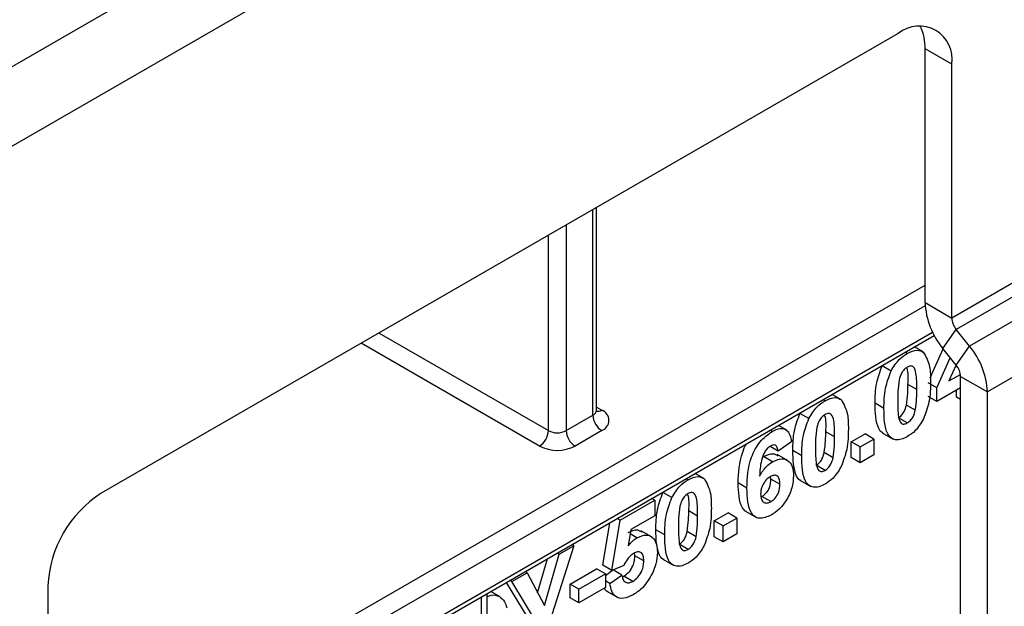
# Model space of a CAD drawing. Units: millimetres. Extents: x 6 to 418, y -29 to 291.
# Drawn here: x 327 to 335, y 214 to 218 of the extents above; entities that cross this region are included whole.
import ezdxf

# ---------------------------------------------------------------- set-up
doc = ezdxf.new("R2010")
doc.units = ezdxf.units.MM

msp = doc.modelspace()

# ---------------------------------------------------------------- linework, layer by layer
at = {"color": 7, "linetype": 'Continuous', "lineweight": 25}
for p, q in [((383.107848, 250.496973), (312.46788, 209.717387)), ((312.854142, 209.309627), (383.494109, 250.089212)), ((338.345341, 218.351159), (334.1027, 215.901934)), ((338.380696, 218.260034), (334.138056, 215.81081)), ((333.678436, 218.163058), (327.349831, 214.509631)), ((338.486762, 218.128089), (334.244122, 215.678865)), ((334.1027, 217.918056), (333.890568, 218.040517)), ((333.890568, 216.024396), (333.890568, 218.040517)), ((334.1027, 215.901934), (334.1027, 217.918056)), ((338.628184, 217.76359), (334.385543, 215.314366)), ((331.282349, 215.170511), (331.282349, 216.779826)), ((333.890568, 216.024396), (334.1027, 215.901934)), ((334.03199, 215.659897), (334.138056, 215.81081)), ((334.244122, 215.678865), (334.138056, 215.81081)), ((326.937483, 211.706419), (333.963883, 215.762673)), ((333.749419, 215.620988), (333.733934, 215.629927)), ((333.875181, 215.632245), (333.806565, 215.671856)), ((333.932368, 215.427692), (334.034022, 215.657368)), ((334.138056, 215.527952), (334.03199, 215.659897)), ((334.138056, 215.527952), (334.244122, 215.678865)), ((333.985121, 215.346299), (334.091277, 215.586144)), ((333.620463, 215.480199), (333.549752, 215.521019)), ((334.137001, 215.529264), (334.080535, 215.401773)), ((334.129114, 215.511458), (334.139234, 215.5173)), ((334.139234, 215.5173), (334.139234, 215.526468)), ((334.149955, 215.511111), (334.139234, 215.5173)), ((334.080535, 215.401773), (334.171896, 215.454514)), ((334.173411, 215.436827), (334.385543, 215.314366)), ((334.173411, 212.161449), (334.173411, 215.436827)), ((333.825569, 215.333883), (333.754858, 215.374703)), ((333.985121, 215.346299), (333.91441, 215.38712)), ((334.173411, 215.346517), (333.985121, 215.23782)), ((333.985121, 215.23782), (333.985121, 215.346299)), ((334.139234, 215.274431), (334.139234, 215.326787)), ((333.096705, 215.244184), (333.08122, 215.253123)), ((333.222467, 215.255441), (333.153851, 215.295052)), ((333.985121, 215.23782), (333.91441, 215.27864)), ((334.173411, 215.254702), (334.139234, 215.274431)), ((334.385543, 212.038988), (334.385543, 215.314366)), ((333.564483, 215.18447), (333.493773, 215.22529)), ((333.813444, 215.169333), (333.742733, 215.210153)), ((331.040928, 215.007229), (331.25306, 215.12969)), ((332.967749, 215.103395), (332.897038, 215.144216)), ((333.749419, 215.068252), (333.678708, 215.109073)), ((331.323771, 215.007216), (331.111639, 214.884754)), ((332.676747, 215.001747), (332.661262, 215.010687)), ((332.792603, 215.01039), (332.726676, 215.048449)), ((333.172855, 214.957079), (333.102144, 214.997899)), ((333.305211, 214.918582), (333.413996, 214.981382)), ((333.375921, 214.877761), (333.484707, 214.940562)), ((333.484707, 214.940562), (333.413996, 214.981382)), ((333.484707, 214.940562), (333.484707, 214.81494)), ((333.549172, 214.991124), (333.637561, 214.940099)), ((332.723208, 214.844323), (332.660927, 214.880277)), ((332.831993, 214.920864), (332.723208, 214.844323)), ((332.911769, 214.807666), (332.841059, 214.848486)), ((333.305211, 214.79296), (333.305211, 214.918582)), ((333.375921, 214.877761), (333.305211, 214.918582)), ((333.375921, 214.75214), (333.375921, 214.877761)), ((332.679353, 214.760383), (332.608643, 214.801204)), ((332.804988, 214.766621), (332.7166, 214.817646)), ((333.16073, 214.792529), (333.090019, 214.833349)), ((333.375921, 214.75214), (333.305211, 214.79296)), ((333.484707, 214.81494), (333.375921, 214.75214)), ((333.096705, 214.691449), (333.025994, 214.732269)), ((332.008848, 214.616178), (331.993364, 214.625117)), ((332.13461, 214.627435), (332.065994, 214.667046)), ((332.667002, 214.622776), (332.664807, 214.642377)), ((332.737712, 214.581956), (332.667002, 214.622776)), ((332.896458, 214.61432), (332.984847, 214.563295)), ((332.476627, 214.550837), (332.405916, 214.591657)), ((331.468546, 214.295893), (331.744137, 214.454988)), ((331.744137, 214.454988), (331.721398, 214.468115)), ((331.744137, 214.454988), (331.744137, 214.329366)), ((331.879892, 214.475389), (331.809181, 214.516209)), ((332.666435, 214.443059), (332.595724, 214.48388)), ((331.468546, 214.295893), (331.445808, 214.30902)), ((331.744137, 214.329366), (331.555801, 214.220643)), ((332.084998, 214.329073), (332.014288, 214.369893)), ((332.217354, 214.290575), (332.32614, 214.353376)), ((332.288065, 214.249755), (332.396851, 214.312556)), ((332.396851, 214.312556), (332.32614, 214.353376)), ((332.396851, 214.312556), (332.396851, 214.186934)), ((332.464932, 214.368227), (332.55332, 214.317201)), ((331.332564, 213.937609), (331.387833, 214.275551)), ((331.403275, 213.896789), (331.468546, 214.295893)), ((331.555801, 214.220643), (331.533591, 214.091228)), ((331.823913, 214.17966), (331.753202, 214.22048)), ((332.217354, 214.164954), (332.217354, 214.290575)), ((332.288065, 214.249755), (332.217354, 214.290575)), ((332.288065, 214.124133), (332.288065, 214.249755)), ((331.603395, 214.155996), (331.549997, 214.186822)), ((331.722818, 214.16143), (331.63443, 214.212456)), ((332.072873, 214.164523), (332.002163, 214.205343)), ((332.288065, 214.124133), (332.217354, 214.164954)), ((332.396851, 214.186934), (332.288065, 214.124133)), ((331.102301, 214.092839), (330.909887, 213.485162)), ((330.984223, 214.024674), (331.102301, 214.092839)), ((331.102301, 214.092839), (331.086816, 214.101778)), ((332.008848, 214.063442), (331.938138, 214.104263)), ((330.81458, 213.718592), (330.891745, 213.989166)), ((330.868072, 213.617396), (330.984223, 214.024674)), ((330.984223, 214.024674), (330.968739, 214.033614)), ((331.586397, 214.013351), (331.583833, 214.034655)), ((331.657108, 213.972531), (331.586397, 214.013351)), ((331.808602, 213.986314), (331.89699, 213.935289)), ((331.071479, 213.788196), (331.281798, 213.909611)), ((331.352508, 213.86879), (331.281798, 213.909611)), ((331.403275, 213.896789), (331.332564, 213.937609)), ((331.498236, 213.936168), (331.403275, 213.896789)), ((330.60914, 213.808143), (330.730277, 213.878074)), ((330.730277, 213.878074), (330.714792, 213.887013)), ((330.730277, 213.878074), (330.868072, 213.617396)), ((331.142189, 213.747376), (331.352508, 213.86879)), ((331.352508, 213.857715), (331.410178, 213.899652)), ((331.352508, 213.86879), (331.352508, 213.759918)), ((331.38877, 213.791844), (331.483051, 213.860403)), ((331.483051, 213.860403), (331.413021, 213.900831)), ((331.488613, 213.846914), (331.498689, 213.850574)), ((331.5694, 213.809754), (331.498689, 213.850574)), ((326.925567, 213.774784), (326.925567, 211.758663)), ((330.748295, 213.503615), (330.567114, 213.80176)), ((330.60914, 213.808143), (330.593655, 213.817082)), ((330.819005, 213.462795), (330.60914, 213.808143)), ((331.071479, 213.679324), (331.071479, 213.788196)), ((331.142189, 213.747376), (331.071479, 213.788196)), ((331.352508, 213.759918), (331.142189, 213.638504)), ((331.38877, 213.791844), (331.352508, 213.812777)), ((330.413111, 209.50075), (330.413111, 213.712856)), ((330.512026, 213.689008), (330.441913, 213.729483)), ((331.142189, 213.638504), (331.071479, 213.679324)), ((331.142189, 213.638504), (331.142189, 213.747376)), ((331.363423, 213.731453), (331.451812, 213.680427))]:
    msp.add_line(p, q, dxfattribs=at)
at = {"color": 8, "linetype": 'Continuous', "lineweight": 25}
for p, q in [((331.25306, 215.12969), (331.25306, 216.762918)), ((331.040928, 216.640457), (331.040928, 215.007229)), ((330.899507, 215.007229), (330.899507, 216.558816)), ((326.925567, 212.141623), (333.890568, 216.162433)), ((333.891355, 215.999593), (326.925567, 211.978328)), ((326.928234, 211.734906), (333.950492, 215.788769)), ((329.555647, 215.783022), (330.899507, 215.007229)), ((330.828796, 214.884754), (329.414215, 215.701375)), ((331.282349, 215.194409), (331.323771, 215.170497)), ((330.369177, 209.475387), (330.369177, 213.687494))]:
    msp.add_line(p, q, dxfattribs=at)
at = {"color": 7, "linetype": 'Continuous', "lineweight": 25}
for centre, radius, start, end in [((333.844056, 217.960012), 0.262026, 350.785963, 129.2032852), ((333.50843, 218.05456), 0.382397, 357.8954345, 25.7080894), ((334.503875, 216.052667), 0.613958, 182.6392874, 219.7720724), ((334.256027, 215.909002), 0.153489, 182.6392874, 219.7720724), ((333.772237, 215.286094), 0.613958, 2.6392874, 39.7720724), ((334.020084, 215.429759), 0.153489, 2.6392874, 39.7720724), ((331.292785, 215.088856), 0.087323, 290.7834208, 69.2165792), ((331.406582, 215.136676), 0.15368, 182.6054785, 237.3945217), ((330.745985, 215.014215), 0.15368, 302.6054783, 357.3945215), ((330.970217, 215.1437), 0.153702, 242.6096722, 297.3903278), ((331.19445, 215.014215), 0.15368, 182.6054785, 237.3945217), ((330.970217, 215.157697), 0.307404, 242.6096722, 297.3903278), ((327.846696, 213.732868), 0.922083, 122.6054783, 177.3945215)]:
    msp.add_arc(centre, radius, start, end, dxfattribs=at)
at = {"color": 8, "linetype": 'Continuous', "lineweight": 25}
for centre, radius, start, end in [((331.232304, 215.175501), 0.050294, 294.3746583, 354.3052007), ((331.293014, 215.215485), 0.054496, 259.0869889, 304.3593341)]:
    msp.add_arc(centre, radius, start, end, dxfattribs=at)
at = {"color": 7, "linetype": 'Continuous', "lineweight": 25}
for points, knots in [([(333.749419, 215.620988), (333.77756, 215.634259), (333.82785, 215.657977), (333.863241, 215.637559), (333.878829, 215.628565)], [0, 0, 0, 0, 0.55956232, 1, 1, 1, 1]), ([(333.878829, 215.628565), (333.898428, 215.593233), (333.933581, 215.529865), (333.934117, 215.437534), (333.934355, 215.396683)], [0, 0, 0, 0, 0.55756047, 1, 1, 1, 1]), ([(333.620463, 215.480199), (333.641042, 215.513953), (333.677918, 215.574436), (333.727505, 215.606721), (333.749419, 215.620988)], [0, 0, 0, 0, 0.55808265, 1, 1, 1, 1]), ([(333.493773, 215.22529), (333.494309, 215.277963), (333.495263, 215.371771), (333.533142, 215.475523), (333.549752, 215.521019)], [0, 0, 0, 0, 0.5614898, 1, 1, 1, 1]), ([(333.564483, 215.18447), (333.565019, 215.237142), (333.565974, 215.330951), (333.603852, 215.434703), (333.620463, 215.480199)], [0, 0, 0, 0, 0.5614898, 1, 1, 1, 1]), ([(333.749419, 215.512116), (333.740836, 215.506108), (333.723688, 215.494104), (333.69732, 215.457452), (333.689919, 215.428646), (333.685394, 215.411035)], [0, 0, 0, 0, 0.28029235, 0.56001724, 1, 1, 1, 1]), ([(333.754858, 215.374703), (333.758048, 215.421932), (333.761291, 215.469959), (333.74762, 215.504099), (333.747393, 215.504667)], [0, 0, 0, 0, 0.983373795, 1, 1, 1, 1]), ([(333.825569, 215.333883), (333.825545, 215.377902), (333.82551, 215.443819), (333.807916, 215.510698), (333.778339, 215.525078), (333.759071, 215.516442), (333.749419, 215.512116)], [0, 0, 0, 0, 0.50164457, 0.75118323, 0.87536409, 1, 1, 1, 1]), ([(333.685394, 215.411035), (333.681032, 215.379232), (333.673235, 215.322395), (333.673259, 215.269333), (333.673269, 215.245962)], [0, 0, 0, 0, 0.5595406, 1, 1, 1, 1]), ([(333.934355, 215.396683), (333.93388, 215.343888), (333.933034, 215.24986), (333.895037, 215.1458), (333.878375, 215.100169)], [0, 0, 0, 0, 0.56149278, 1, 1, 1, 1]), ([(333.742733, 215.210153), (333.747099, 215.241859), (333.7549, 215.298524), (333.754871, 215.351409), (333.754858, 215.374703)], [0, 0, 0, 0, 0.559536967, 1, 1, 1, 1]), ([(333.813444, 215.169333), (333.817809, 215.201039), (333.825611, 215.257703), (333.825582, 215.310589), (333.825569, 215.333883)], [0, 0, 0, 0, 0.559536967, 1, 1, 1, 1]), ([(332.967749, 215.103395), (332.988328, 215.13715), (333.025204, 215.197633), (333.074791, 215.229917), (333.096705, 215.244184)], [0, 0, 0, 0, 0.55808265, 1, 1, 1, 1]), ([(333.096705, 215.244184), (333.124846, 215.257456), (333.175136, 215.281174), (333.210527, 215.260755), (333.226115, 215.251762)], [0, 0, 0, 0, 0.55956232, 1, 1, 1, 1]), ([(333.226115, 215.251762), (333.245714, 215.21643), (333.280867, 215.153061), (333.281403, 215.06073), (333.281641, 215.01988)], [0, 0, 0, 0, 0.55756047, 1, 1, 1, 1]), ([(333.673269, 215.245962), (333.673316, 215.20203), (333.673385, 215.136242), (333.690858, 215.069297), (333.720538, 215.055186), (333.739777, 215.06389), (333.749419, 215.068252)], [0, 0, 0, 0, 0.50168528, 0.75127264, 0.87533977, 1, 1, 1, 1]), ([(331.284974, 215.15749), (331.285222, 215.1572), (331.28628, 215.155964), (331.281642, 215.164612), (331.282799, 215.16891), (331.283036, 215.169788)], [0, 0, 0, 0, 0.195431803, 0.835693011, 1, 1, 1, 1]), ([(333.558809, 214.987552), (333.555757, 214.988673), (333.540221, 214.994382), (333.498566, 215.058572), (333.495902, 215.15122), (333.493773, 215.22529)], [0, 0, 0, 0, 0.04674027, 0.23789665, 1, 1, 1, 1]), ([(333.749419, 214.95938), (333.733237, 214.951235), (333.700894, 214.934954), (333.655851, 214.932173), (333.618699, 214.947448), (333.567191, 215.013967), (333.565686, 215.108719), (333.564483, 215.18447)], [0, 0, 0, 0, 0.12535268, 0.25054427, 0.37581336, 0.50098099, 1, 1, 1, 1]), ([(333.678708, 215.109073), (333.687298, 215.115068), (333.704457, 215.127044), (333.730795, 215.163746), (333.738204, 215.192546), (333.742733, 215.210153)], [0, 0, 0, 0, 0.28033731, 0.56002557, 1, 1, 1, 1]), ([(333.749419, 215.068252), (333.758008, 215.074248), (333.775168, 215.086224), (333.801506, 215.122925), (333.808915, 215.151725), (333.813444, 215.169333)], [0, 0, 0, 0, 0.28033731, 0.56002557, 1, 1, 1, 1]), ([(332.841059, 214.848486), (332.841595, 214.901159), (332.842549, 214.994968), (332.880428, 215.098719), (332.897038, 215.144216)], [0, 0, 0, 0, 0.5614898, 1, 1, 1, 1]), ([(332.911769, 214.807666), (332.912305, 214.860339), (332.91326, 214.954147), (332.951138, 215.057899), (332.967749, 215.103395)], [0, 0, 0, 0, 0.5614898, 1, 1, 1, 1]), ([(333.096705, 215.135312), (333.088122, 215.129304), (333.070974, 215.1173), (333.044606, 215.080648), (333.037205, 215.051842), (333.03268, 215.034232)], [0, 0, 0, 0, 0.280292347, 0.560017236, 1, 1, 1, 1]), ([(333.102144, 214.997899), (333.105334, 215.045128), (333.108577, 215.093155), (333.094906, 215.127295), (333.094679, 215.127863)], [0, 0, 0, 0, 0.9833738, 1, 1, 1, 1]), ([(333.172855, 214.957079), (333.172831, 215.001099), (333.172796, 215.067015), (333.155203, 215.133894), (333.125625, 215.148275), (333.106357, 215.139638), (333.096705, 215.135312)], [0, 0, 0, 0, 0.50164457, 0.75118323, 0.87536409, 1, 1, 1, 1]), ([(333.878375, 215.100169), (333.8578, 215.066406), (333.820932, 215.005906), (333.771337, 214.97364), (333.749419, 214.95938)], [0, 0, 0, 0, 0.55806415, 1, 1, 1, 1]), ([(332.676747, 215.001747), (332.69888, 215.012102), (332.743098, 215.03279), (332.808868, 215.011509), (332.823227, 214.955225), (332.831993, 214.920864)], [0, 0, 0, 0, 0.28075435, 0.56089936, 1, 1, 1, 1]), ([(333.03268, 215.034232), (333.028318, 215.002429), (333.020521, 214.945591), (333.020545, 214.89253), (333.020555, 214.869158)], [0, 0, 0, 0, 0.5595406, 1, 1, 1, 1]), ([(333.281641, 215.01988), (333.281166, 214.967084), (333.28032, 214.873057), (333.242323, 214.768996), (333.225661, 214.723365)], [0, 0, 0, 0, 0.56149278, 1, 1, 1, 1]), ([(332.476627, 214.550837), (332.479195, 214.631477), (332.48241, 214.732417), (332.541165, 214.860201), (332.59285, 214.940313), (332.643252, 214.97722), (332.676747, 215.001747)], [0, 0, 0, 0, 0.49946443, 0.62519757, 0.75092003, 1, 1, 1, 1]), ([(333.090019, 214.833349), (333.094385, 214.865055), (333.102186, 214.92172), (333.102157, 214.974605), (333.102144, 214.997899)], [0, 0, 0, 0, 0.55953697, 1, 1, 1, 1]), ([(333.16073, 214.792529), (333.165095, 214.824235), (333.172897, 214.8809), (333.172868, 214.933785), (333.172855, 214.957079)], [0, 0, 0, 0, 0.55953697, 1, 1, 1, 1]), ([(332.405916, 214.591657), (332.409665, 214.671262), (332.414357, 214.770907), (332.459468, 214.881514), (332.472782, 214.901529), (332.473162, 214.902098)], [0, 0, 0, 0, 0.79421034, 0.99414161, 1, 1, 1, 1]), ([(332.662809, 214.884829), (332.654315, 214.878797), (332.637313, 214.866724), (332.609139, 214.826583), (332.582011, 214.747705), (332.579092, 214.687166), (332.57714, 214.646679)], [0, 0, 0, 0, 0.12483425, 0.24986388, 0.49834168, 1, 1, 1, 1]), ([(332.723208, 214.844323), (332.721813, 214.854108), (332.719032, 214.873624), (332.705471, 214.892203), (332.6847, 214.895478), (332.670111, 214.888381), (332.662809, 214.884829)], [0, 0, 0, 0, 0.28077173, 0.56004561, 0.77977982, 1, 1, 1, 1]), ([(332.906095, 214.610748), (332.903043, 214.611869), (332.887507, 214.617579), (332.845853, 214.681768), (332.843188, 214.774417), (332.841059, 214.848486)], [0, 0, 0, 0, 0.04674027, 0.23789665, 1, 1, 1, 1]), ([(333.020555, 214.869158), (333.020602, 214.825226), (333.020671, 214.759439), (333.038144, 214.692493), (333.067824, 214.678382), (333.087063, 214.687086), (333.096705, 214.691449)], [0, 0, 0, 0, 0.50168528, 0.75127264, 0.87533977, 1, 1, 1, 1]), ([(332.608643, 214.801204), (332.634783, 214.813344), (332.67931, 214.834025), (332.710412, 214.815801), (332.723255, 214.808275)], [0, 0, 0, 0, 0.5870608, 1, 1, 1, 1]), ([(332.679353, 214.760383), (332.7049, 214.771371), (332.756025, 214.793361), (332.811411, 214.768462), (332.84245, 214.718441), (332.845148, 214.673608), (332.846498, 214.651169)], [0, 0, 0, 0, 0.279326159, 0.55901058, 0.779284876, 1, 1, 1, 1]), ([(333.096705, 214.582577), (333.080523, 214.574431), (333.04818, 214.55815), (333.003137, 214.555369), (332.965985, 214.570644), (332.914477, 214.637164), (332.912972, 214.731915), (332.911769, 214.807666)], [0, 0, 0, 0, 0.125352676, 0.250544271, 0.375813364, 0.500980988, 1, 1, 1, 1]), ([(333.025994, 214.732269), (333.034584, 214.738264), (333.051743, 214.750241), (333.078081, 214.786942), (333.08549, 214.815742), (333.090019, 214.833349)], [0, 0, 0, 0, 0.28033731, 0.56002557, 1, 1, 1, 1]), ([(333.096705, 214.691449), (333.105295, 214.697444), (333.122454, 214.70942), (333.148792, 214.746121), (333.156201, 214.774922), (333.16073, 214.792529)], [0, 0, 0, 0, 0.28033731, 0.56002557, 1, 1, 1, 1]), ([(332.57714, 214.646679), (332.593456, 214.673614), (332.622638, 214.72179), (332.661999, 214.748574), (332.679353, 214.760383)], [0, 0, 0, 0, 0.55908443, 1, 1, 1, 1]), ([(333.225661, 214.723365), (333.205086, 214.689602), (333.168218, 214.629102), (333.118623, 214.596836), (333.096705, 214.582577)], [0, 0, 0, 0, 0.55806415, 1, 1, 1, 1]), ([(331.879892, 214.475389), (331.900472, 214.509143), (331.937347, 214.569626), (331.986935, 214.601911), (332.008848, 214.616178)], [0, 0, 0, 0, 0.55808265, 1, 1, 1, 1]), ([(332.008848, 214.616178), (332.036989, 214.629449), (332.08728, 214.653167), (332.122671, 214.632749), (332.138258, 214.623755)], [0, 0, 0, 0, 0.55956232, 1, 1, 1, 1]), ([(332.138258, 214.623755), (332.157858, 214.588424), (332.19301, 214.525055), (332.193547, 214.432724), (332.193784, 214.391873)], [0, 0, 0, 0, 0.55756047, 1, 1, 1, 1]), ([(332.660996, 214.640914), (332.649256, 214.632631), (332.625801, 214.616083), (332.599238, 214.575578), (332.586761, 214.536012), (332.585863, 214.514236), (332.585412, 214.503326)], [0, 0, 0, 0, 0.27984545, 0.55907659, 0.77909466, 1, 1, 1, 1]), ([(332.595724, 214.48388), (332.607497, 214.49224), (332.630989, 214.508925), (332.6642, 214.563445), (332.665939, 214.600264), (332.667002, 214.622776)], [0, 0, 0, 0, 0.28075005, 0.56023716, 1, 1, 1, 1]), ([(332.737712, 214.581956), (332.737197, 214.596134), (332.73617, 214.624367), (332.718441, 214.650571), (332.690501, 214.655037), (332.670834, 214.645623), (332.660996, 214.640914)], [0, 0, 0, 0, 0.28082651, 0.55922513, 0.77950138, 1, 1, 1, 1]), ([(332.846498, 214.651169), (332.844269, 214.618595), (332.83982, 214.553575), (332.793421, 214.454117), (332.732258, 214.377764), (332.689827, 214.349552), (332.668588, 214.33543)], [0, 0, 0, 0, 0.28020473, 0.5593135, 0.77941116, 1, 1, 1, 1]), ([(332.47425, 214.364068), (332.472477, 214.364693), (332.458211, 214.369726), (332.413306, 214.426698), (332.409198, 214.518395), (332.405916, 214.591657)], [0, 0, 0, 0, 0.02774239, 0.22320918, 1, 1, 1, 1]), ([(332.668588, 214.33543), (332.636234, 214.322077), (332.587539, 214.30198), (332.538226, 214.322977), (332.481906, 214.381555), (332.478971, 214.475655), (332.476627, 214.550837)], [0, 0, 0, 0, 0.2489215, 0.3746499, 0.50037294, 1, 1, 1, 1]), ([(332.666435, 214.443059), (332.678207, 214.45142), (332.701699, 214.468104), (332.734911, 214.522625), (332.736649, 214.559444), (332.737712, 214.581956)], [0, 0, 0, 0, 0.28075005, 0.56023716, 1, 1, 1, 1]), ([(331.753202, 214.22048), (331.753738, 214.273153), (331.754692, 214.366962), (331.792571, 214.470713), (331.809181, 214.516209)], [0, 0, 0, 0, 0.5614898, 1, 1, 1, 1]), ([(331.823913, 214.17966), (331.824449, 214.232332), (331.825403, 214.326141), (331.863282, 214.429893), (331.879892, 214.475389)], [0, 0, 0, 0, 0.5614898, 1, 1, 1, 1]), ([(332.008848, 214.507306), (332.000266, 214.501298), (331.983117, 214.489294), (331.95675, 214.452642), (331.949348, 214.423836), (331.944823, 214.406225)], [0, 0, 0, 0, 0.28029235, 0.56001724, 1, 1, 1, 1]), ([(332.014288, 214.369893), (332.017477, 214.417122), (332.02072, 214.465149), (332.00705, 214.499289), (332.006823, 214.499857)], [0, 0, 0, 0, 0.9833738, 1, 1, 1, 1]), ([(332.084998, 214.329073), (332.084975, 214.373092), (332.08494, 214.439009), (332.067346, 214.505888), (332.037768, 214.520268), (332.0185, 214.511632), (332.008848, 214.507306)], [0, 0, 0, 0, 0.50164457, 0.75118323, 0.87536409, 1, 1, 1, 1]), ([(332.585412, 214.503326), (332.586205, 214.488805), (332.587786, 214.459848), (332.608195, 214.435822), (332.636039, 214.42953), (332.656309, 214.438552), (332.666435, 214.443059)], [0, 0, 0, 0, 0.28050148, 0.55938095, 0.77987508, 1, 1, 1, 1]), ([(331.944823, 214.406225), (331.940461, 214.374422), (331.932665, 214.317585), (331.932688, 214.264523), (331.932698, 214.241152)], [0, 0, 0, 0, 0.5595406, 1, 1, 1, 1]), ([(332.193784, 214.391873), (332.193309, 214.339078), (332.192463, 214.24505), (332.154466, 214.14099), (332.137805, 214.095359)], [0, 0, 0, 0, 0.561492777, 1, 1, 1, 1]), ([(332.002163, 214.205343), (332.006528, 214.237049), (332.01433, 214.293714), (332.014301, 214.346599), (332.014288, 214.369893)], [0, 0, 0, 0, 0.559536967, 1, 1, 1, 1]), ([(332.072873, 214.164523), (332.077239, 214.196229), (332.085041, 214.252893), (332.085011, 214.305779), (332.084998, 214.329073)], [0, 0, 0, 0, 0.559536967, 1, 1, 1, 1]), ([(331.532684, 214.196816), (331.559068, 214.209019), (331.601501, 214.228645), (331.629823, 214.209533), (331.640535, 214.202304)], [0, 0, 0, 0, 0.62176012, 1, 1, 1, 1]), ([(331.818239, 213.982742), (331.815186, 213.983863), (331.799651, 213.989572), (331.757996, 214.053762), (331.755332, 214.14641), (331.753202, 214.22048)], [0, 0, 0, 0, 0.04674027, 0.23789665, 1, 1, 1, 1]), ([(331.932698, 214.241152), (331.932745, 214.19722), (331.932815, 214.131432), (331.950287, 214.064487), (331.979967, 214.050376), (331.999206, 214.05908), (332.008848, 214.063442)], [0, 0, 0, 0, 0.50168528, 0.75127264, 0.87533977, 1, 1, 1, 1]), ([(331.533591, 214.091228), (331.545856, 214.105965), (331.567761, 214.132286), (331.592505, 214.14875), (331.603395, 214.155996)], [0, 0, 0, 0, 0.55988791, 1, 1, 1, 1]), ([(331.603395, 214.155996), (331.629038, 214.166749), (331.680379, 214.18828), (331.7339, 214.158887), (331.76219, 214.105748), (331.764658, 214.060652), (331.765894, 214.038079)], [0, 0, 0, 0, 0.279006915, 0.558619385, 0.779073542, 1, 1, 1, 1]), ([(332.008848, 213.95457), (331.992667, 213.946425), (331.960324, 213.930144), (331.915281, 213.927363), (331.878128, 213.942638), (331.826621, 214.009157), (331.825116, 214.103909), (331.823913, 214.17966)], [0, 0, 0, 0, 0.12535268, 0.25054427, 0.37581336, 0.50098099, 1, 1, 1, 1]), ([(331.938138, 214.104263), (331.946727, 214.110258), (331.963886, 214.122234), (331.990225, 214.158936), (331.997633, 214.187736), (332.002163, 214.205343)], [0, 0, 0, 0, 0.28033731, 0.56002557, 1, 1, 1, 1]), ([(332.008848, 214.063442), (332.017438, 214.069438), (332.034597, 214.081414), (332.060935, 214.118115), (332.068344, 214.146915), (332.072873, 214.164523)], [0, 0, 0, 0, 0.28033731, 0.56002557, 1, 1, 1, 1]), ([(332.137805, 214.095359), (332.11723, 214.061596), (332.080362, 214.001096), (332.030766, 213.96883), (332.008848, 213.95457)], [0, 0, 0, 0, 0.55806415, 1, 1, 1, 1]), ([(331.577445, 214.032143), (331.568712, 214.026201), (331.551242, 214.014315), (331.52277, 213.981262), (331.507541, 213.95327), (331.498236, 213.936168)], [0, 0, 0, 0, 0.27996309, 0.5600652, 1, 1, 1, 1]), ([(331.498689, 213.850574), (331.512528, 213.860384), (331.54018, 213.879985), (331.571098, 213.928331), (331.5848, 213.974825), (331.585864, 214.000493), (331.586397, 214.013351)], [0, 0, 0, 0, 0.27957916, 0.55865683, 0.77891483, 1, 1, 1, 1]), ([(331.657108, 213.972531), (331.656472, 213.987062), (331.655206, 214.016004), (331.636643, 214.042543), (331.607837, 214.046999), (331.587584, 214.037099), (331.577445, 214.032143)], [0, 0, 0, 0, 0.280879848, 0.559423202, 0.779464901, 1, 1, 1, 1]), ([(331.765894, 214.038079), (331.763836, 214.008612), (331.760159, 213.955943), (331.736292, 213.899869), (331.725779, 213.875167)], [0, 0, 0, 0, 0.559496676, 1, 1, 1, 1]), ([(331.5694, 213.809754), (331.583238, 213.819563), (331.610891, 213.839165), (331.641808, 213.887511), (331.655511, 213.934005), (331.656575, 213.959673), (331.657108, 213.972531)], [0, 0, 0, 0, 0.27957916, 0.55865683, 0.77891483, 1, 1, 1, 1]), ([(331.483051, 213.860403), (331.485471, 213.847461), (331.490304, 213.82161), (331.512125, 213.801265), (331.539719, 213.796203), (331.559507, 213.805238), (331.5694, 213.809754)], [0, 0, 0, 0, 0.28033284, 0.55994848, 0.7800247, 1, 1, 1, 1]), ([(331.725779, 213.875167), (331.702059, 213.834032), (331.659575, 213.760357), (331.60017, 213.720918), (331.573932, 213.703499)], [0, 0, 0, 0, 0.55833539, 1, 1, 1, 1]), ([(331.373567, 213.729221), (331.370422, 213.729747), (331.357103, 213.731973), (331.350689, 213.745618), (331.34579, 213.75604)], [0, 0, 0, 0, 0.23615286, 1, 1, 1, 1]), ([(331.573932, 213.703499), (331.547877, 213.691008), (331.495849, 213.666066), (331.435325, 213.682708), (331.400022, 213.728797), (331.392523, 213.770816), (331.38877, 213.791844)], [0, 0, 0, 0, 0.279948865, 0.559015574, 0.77932326, 1, 1, 1, 1]), ([(330.413111, 213.689148), (330.424042, 213.693893), (330.461739, 213.710255), (330.491146, 213.69783), (330.512026, 213.689008)], [0, 0, 0, 0, 0.28998766, 1, 1, 1, 1]), ([(330.512026, 213.689008), (330.526401, 213.676983), (330.552119, 213.65547), (330.564008, 213.617581), (330.569251, 213.600871)], [0, 0, 0, 0, 0.55895975, 1, 1, 1, 1])]:
    msp.add_open_spline(points, degree=3, knots=knots, dxfattribs=at)

doc.saveas('drawing.dxf')
